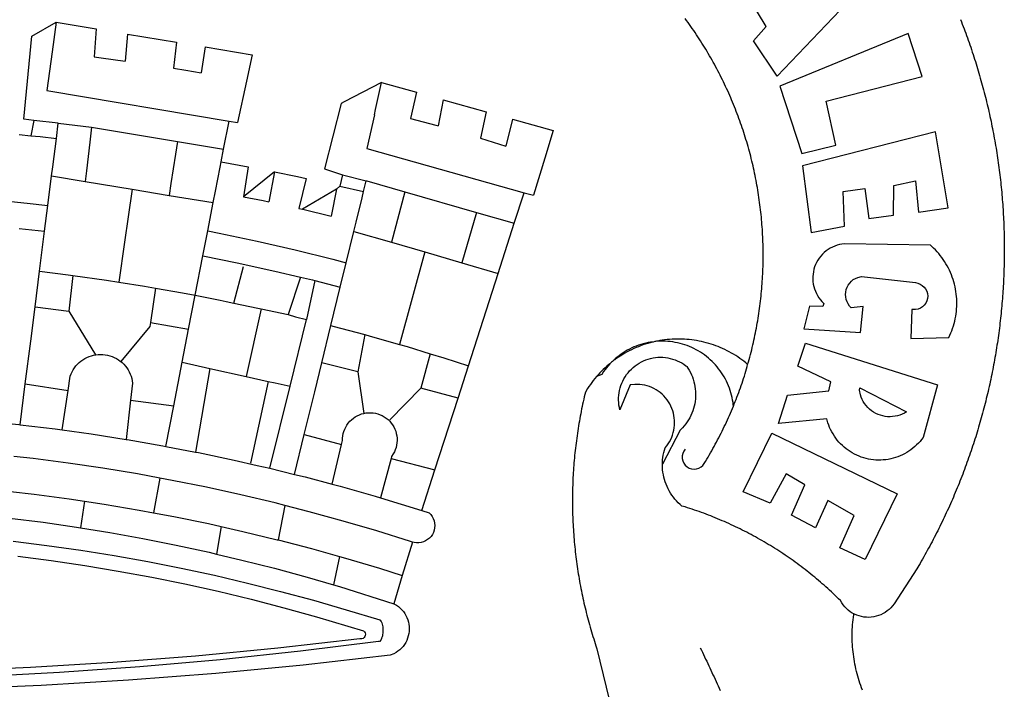
# Model space of a CAD drawing. Extents: x 183020 to 183685, y 1670550 to 1671364.
# Drawn here: x 183463 to 183469, y 1670613 to 1670617 of the extents above; entities that cross this region are included whole.
import ezdxf

# ---------------------------------------------------------------- set-up
doc = ezdxf.new("R2010")
doc.units = 0
doc.header["$LTSCALE"] = 10
doc.header["$MEASUREMENT"] = 0
doc.layers.add('BRAZAO', color=7, linetype='CONTINUOUS')
doc.layers.add('PRINT_A4_A3', color=7, linetype='CONTINUOUS')

# ---------------------------------------------------------------- blocks, each defined once
blk = doc.blocks.new('Logo_Prefeitura')
at = {"layer": 'BRAZAO'}
for points in [[(733.74, 611.29), (734.31, 609.84), (734.87, 608.4), (735.43, 606.95), (735.98, 605.5), (736.52, 604.05), (737.06, 602.6), (737.59, 601.14), (738.12, 599.69), (738.64, 598.23), (739.16, 596.76), (739.67, 595.3), (740.17, 593.83), (740.67, 592.37), (741.16, 590.9), (741.65, 589.43), (742.13, 587.95), (742.6, 586.48), (743.07, 585), (743.54, 583.52), (743.99, 582.04), (744.44, 580.56), (744.89, 579.07), (745.33, 577.59), (745.76, 576.1), (746.19, 574.61), (746.61, 573.12), (747.03, 571.63), (747.44, 570.13), (747.84, 568.63), (748.24, 567.14), (748.63, 565.64), (749.02, 564.14), (749.4, 562.63), (749.78, 561.13), (750.14, 559.62), (750.51, 558.12), (750.86, 556.61), (751.21, 555.1), (751.56, 553.59), (751.9, 552.08), (752.23, 550.56), (752.56, 549.05), (752.88, 547.53), (753.19, 546.02), (753.5, 544.5), (753.8, 542.98), (754.1, 541.46), (754.39, 539.93), (754.68, 538.41), (754.96, 536.88), (755.23, 535.36), (755.5, 533.83), (755.76, 532.3), (756.01, 530.78), (756.26, 529.25), (756.5, 527.71), (756.74, 526.18), (756.97, 524.65), (757.19, 523.12), (757.41, 521.58), (757.62, 520.05), (757.83, 518.51), (758.03, 516.98), (758.22, 515.44), (758.41, 513.9), (758.59, 512.36), (758.77, 510.82), (758.94, 509.28), (759.1, 507.74), (759.26, 506.2), (759.41, 504.65), (759.56, 503.11), (759.7, 501.57), (759.83, 500.02), (759.96, 498.48), (760.08, 496.93), (760.19, 495.39)], [(600.44, 395.36), (601.03, 396.96), (601.44, 398.46), (601.85, 399.95), (602.24, 401.45), (602.62, 402.95), (603, 404.46), (603.36, 405.96), (603.72, 407.47), (604.06, 408.98), (604.4, 410.5), (604.72, 412.01), (605.04, 413.53), (605.35, 415.05), (605.65, 416.57), (605.94, 418.09), (606.22, 419.62), (606.49, 421.14), (606.75, 422.67), (607, 424.2), (607.24, 425.73), (607.47, 427.26), (607.69, 428.8), (607.91, 430.33), (608.11, 431.87), (608.3, 433.41), (608.49, 434.94), (608.66, 436.48), (608.83, 438.03), (608.98, 439.57), (609.13, 441.11), (609.26, 442.65), (609.39, 444.2), (609.51, 445.74), (609.62, 447.29), (609.71, 448.84), (609.8, 450.38), (609.88, 451.93), (609.95, 453.48), (610.01, 455.03), (610.06, 456.58), (610.1, 458.13), (610.13, 459.68), (610.15, 461.23), (610.16, 462.78), (610.16, 464.33), (610.15, 465.88), (610.13, 467.43), (610.1, 468.98), (610.07, 470.52), (610.02, 472.07), (609.96, 473.62), (609.9, 475.17), (609.82, 476.72), (609.74, 478.27), (609.64, 479.81), (609.53, 481.36), (609.42, 482.91), (609.3, 484.45), (609.16, 485.99), (609.02, 487.54), (608.87, 489.08), (608.7, 490.62), (608.53, 492.16), (608.35, 493.7), (608.16, 495.24), (607.96, 496.78), (607.75, 498.31), (607.53, 499.85), (607.3, 501.38), (607.06, 502.91), (606.81, 504.44), (606.55, 505.97), (606.28, 507.49), (606.01, 509.02), (605.72, 510.54), (605.42, 512.06), (605.12, 513.58), (604.8, 515.1), (604.48, 516.62), (604.14, 518.13), (603.8, 519.64), (603.45, 521.15), (603.08, 522.66), (602.71, 524.16), (602.33, 525.66), (601.94, 527.16), (601.54, 528.66), (601.13, 530.16), (600.72, 531.65), (600.29, 533.14), (599.85, 534.62), (599.4, 536.11), (598.95, 537.59), (598.48, 539.07), (598.01, 540.54), (597.53, 542.02), (597.04, 543.49), (596.53, 544.95), (596.02, 546.42), (595.5, 547.88), (594.98, 549.33), (594.44, 550.79), (593.89, 552.24), (593.34, 553.68), (592.77, 555.13), (592.2, 556.57), (591.62, 558), (591.02, 559.44), (590.42, 560.86), (589.81, 562.29), (589.2, 563.71), (588.57, 565.13), (587.93, 566.54), (587.29, 567.95), (586.63, 569.36), (585.97, 570.76), (585.3, 572.16), (584.62, 573.55), (583.93, 574.94), (583.24, 576.32), (582.53, 577.7), (581.82, 579.08), (581.1, 580.45), (580.36, 581.81), (579.62, 583.18), (578.88, 584.53), (578.12, 585.89), (577.36, 587.23), (576.58, 588.58), (575.8, 589.91), (575.01, 591.25), (574.21, 592.58), (573.41, 593.9), (572.59, 595.22), (571.77, 596.53), (570.94, 597.84), (570.1, 599.14), (569.25, 600.44), (568.39, 601.73), (567.53, 603.02), (566.66, 604.3), (565.78, 605.58), (564.89, 606.85), (564, 608.11), (563.09, 609.37), (562.18, 610.63), (561.26, 611.88)], [(581.69, 636.53), (680.75, 674.94), (680.75, 674.94), (693.49, 653.95), (619.03, 575.76), (604.18, 597.95), (611.99, 606.81), (600.59, 626), (600.59, 626), (590.08, 622.1), (581.69, 636.53)], [(153.29, 548.11), (147.04, 548.87), (152.13, 600.8), (167.35, 609.57)], [(167.35, 609.57), (164.71, 590.97)], [(167.35, 609.57), (192.36, 605.42)], [(192.36, 605.42), (190.99, 587.86)], [(212.02, 602.16), (210.4, 585.25)], [(212.02, 602.16), (242.75, 597.05)], [(701.03, 602.54), (620.68, 569.61), (634.32, 527.32), (655.78, 532.58), (649.64, 560.18), (709.82, 575.5), (701.03, 602.54)], [(242.75, 597.05), (240.85, 580.68)], [(260.58, 594.08), (258.2, 577.79)], [(260.58, 594.08), (290.05, 589.19)], [(164.71, 590.97), (161.36, 566.72)], [(190.99, 587.86), (195.52, 587.31), (210.4, 585.25)], [(290.05, 589.19), (286.49, 572.64)], [(240.85, 580.68), (248.47, 579.49), (258.2, 577.79)], [(286.49, 572.64), (280.92, 546.69)], [(371.11, 571.8), (347.65, 559.63)], [(366.62, 551.61), (367.29, 554.87), (371.11, 571.8)], [(371.11, 571.8), (392.93, 565.7)], [(161.36, 566.72), (275.55, 547.58)], [(392.93, 565.7), (389.33, 549.23)], [(345.8, 558.67), (335.32, 517.68)], [(347.65, 559.63), (345.8, 558.67)], [(409.8, 561), (406.6, 544.6)], [(409.8, 561), (436.7, 553.52)], [(366.62, 551.61), (361.9, 530.5)], [(389.33, 549.23), (405.21, 545), (406.6, 544.6)], [(436.7, 553.52), (433.19, 536.97)], [(453.1, 548.95), (449.02, 532.03)], [(453.1, 548.95), (478.71, 541.83)], [(153.29, 548.11), (151.38, 538.51)], [(168.6, 546.25), (153.29, 548.11)], [(167.41, 536.84), (168.6, 546.25)], [(168.6, 546.25), (189.36, 543.85)], [(189.36, 543.85), (188.3, 534.45)], [(189.36, 543.85), (243.31, 534.84)], [(272.13, 530.02), (275.55, 547.58)], [(275.55, 547.58), (280.92, 546.69)], [(144, 539.2), (151.38, 538.51)], [(151.38, 538.51), (157.31, 537.96), (167.41, 536.84)], [(165.15, 519.02), (167.41, 536.84)], [(433.19, 536.97), (449.02, 532.03)], [(478.71, 541.83), (473.37, 524.43)], [(725.97, 493.27), (718.21, 541.01), (718.21, 541.01), (634.76, 519.67), (640.3, 477.97), (661.01, 481.88), (660.27, 503.48), (673.78, 505.44), (673.78, 505.44), (676.32, 486.69), (691.78, 488.8), (691.94, 507.4), (705.59, 510.25), (705.59, 510.25), (707.54, 490.6), (725.97, 493.27)], [(188.3, 534.45), (186.26, 516.44)], [(243.31, 534.84), (242.05, 526.93)], [(243.31, 534.84), (272.13, 530.02)], [(361.9, 530.5), (460.44, 502.83)], [(242.05, 526.93), (239.15, 508.64)], [(270.6, 522.14), (272.13, 530.02)], [(473.37, 524.43), (466.24, 501.2)], [(164.43, 513.29), (165.15, 519.02)], [(267.02, 503.73), (269.94, 518.75)], [(269.94, 518.75), (270.6, 522.14)], [(270.6, 522.14), (287.57, 519.04)], [(287.57, 519.04), (284.57, 500.33)], [(162.08, 494.77), (164.43, 513.29)], [(164.43, 513.29), (185.51, 509.81)], [(186.26, 516.44), (185.51, 509.81)], [(304.12, 515.8), (284.57, 500.33)], [(304.12, 515.8), (300.48, 497.09)], [(304.12, 515.8), (318.35, 512.95), (323.85, 511.7)], [(335.32, 517.68), (346.73, 513.93)], [(346.73, 513.93), (344.89, 506.92)], [(346.73, 513.93), (361.51, 510.31)], [(185.51, 509.81), (214.92, 504.96)], [(239.15, 508.64), (237.96, 501.16)], [(323.85, 511.7), (319.34, 492.99)], [(344.89, 506.92), (342.88, 504.99)], [(344.89, 506.92), (342.88, 504.99)], [(344.89, 506.92), (359.85, 503.51)], [(359.85, 503.51), (361.51, 510.31)], [(361.51, 510.31), (361.97, 510.17), (385.59, 503.31)], [(58.08, 503.53), (76.34, 502.6), (100.64, 500.94), (124.9, 498.85), (149.13, 496.34), (162.08, 494.77)], [(214.92, 504.96), (212.42, 487.71)], [(214.92, 504.96), (237.96, 501.16)], [(237.96, 501.16), (265.63, 496.6)], [(265.63, 496.6), (267.02, 503.73)], [(284.57, 500.33), (297.03, 497.84), (300.48, 497.09)], [(342.88, 504.99), (321.53, 492.52)], [(342.88, 504.99), (339.53, 488.18)], [(358.88, 499.52), (359.85, 503.51)], [(385.59, 503.31), (377.33, 471.77)], [(385.59, 503.31), (430.53, 490.46)], [(454.27, 483.67), (460.44, 502.83)], [(460.44, 502.83), (466.24, 501.2)], [(160.05, 478.71), (162.08, 494.77)], [(262.18, 478.87), (265.63, 496.6)], [(355.18, 484.4), (358.88, 499.52)], [(760.19, 495.39), (760.3, 493.84), (760.4, 492.3), (760.5, 490.75), (760.59, 489.2), (760.67, 487.65), (760.75, 486.11), (760.82, 484.56), (760.89, 483.01), (760.95, 481.46), (761, 479.91), (761.05, 478.36), (761.09, 476.81), (761.13, 475.26), (761.15, 473.71), (761.18, 472.16), (761.19, 470.62), (761.2, 469.07), (761.21, 467.52), (761.21, 465.97), (761.2, 464.42), (761.19, 462.87), (761.17, 461.32), (761.14, 459.77), (761.11, 458.22), (761.07, 456.67), (761.02, 455.12), (760.97, 453.57), (760.92, 452.02), (760.85, 450.47), (760.79, 448.92), (760.71, 447.38), (760.63, 445.83), (760.54, 444.28), (760.45, 442.73), (760.35, 441.19), (760.24, 439.64), (760.13, 438.1), (760.01, 436.55), (759.89, 435.01), (759.76, 433.46), (759.62, 431.92), (759.48, 430.37), (759.33, 428.83), (759.18, 427.29), (759.02, 425.75), (758.85, 424.21), (758.68, 422.67), (758.5, 421.13), (758.31, 419.59), (758.12, 418.05), (757.92, 416.51), (757.72, 414.98), (757.51, 413.44), (757.3, 411.91), (757.07, 410.37), (756.85, 408.84), (756.61, 407.31), (756.37, 405.78), (756.13, 404.25), (755.88, 402.72), (755.62, 401.19), (755.35, 399.66), (755.08, 398.14), (754.81, 396.61), (754.53, 395.09), (754.24, 393.56), (753.94, 392.04), (753.64, 390.52), (753.34, 389), (753.02, 387.48), (752.71, 385.97), (752.38, 384.45), (752.05, 382.94), (751.72, 381.42), (751.37, 379.91), (751.03, 378.4), (750.67, 376.89), (750.31, 375.39), (749.95, 373.88), (749.58, 372.38), (749.2, 370.87), (748.81, 369.37), (748.42, 367.87), (748.03, 366.37), (747.63, 364.88), (747.22, 363.38), (746.81, 361.89), (746.39, 360.39), (745.96, 358.9), (745.53, 357.41), (745.09, 355.93), (744.65, 354.44), (744.2, 352.96), (743.75, 351.48), (743.29, 350), (742.82, 348.52), (742.35, 347.04), (741.87, 345.57), (741.39, 344.1), (740.9, 342.63), (740.4, 341.16), (739.9, 339.69), (739.39, 338.23), (738.88, 336.77), (738.36, 335.3), (737.84, 333.85), (737.31, 332.39), (736.77, 330.93), (736.23, 329.48), (735.68, 328.03), (735.13, 326.59), (734.57, 325.14), (734.01, 323.7), (733.44, 322.26), (732.86, 320.82), (732.28, 319.38), (731.69, 317.95), (731.1, 316.51), (730.5, 315.08), (729.9, 313.66), (729.29, 312.23), (728.67, 310.81), (728.05, 309.39), (727.42, 307.97), (726.79, 306.56), (726.15, 305.14), (725.51, 303.73), (724.86, 302.33), (724.21, 300.92), (723.55, 299.52), (722.88, 298.12), (722.21, 296.72), (721.53, 295.33), (720.85, 293.94), (720.16, 292.55), (719.47, 291.16), (718.77, 289.78), (718.07, 288.4), (717.36, 287.02), (716.64, 285.65), (715.92, 284.27), (715.19, 282.9), (714.46, 281.54), (713.73, 280.18), (712.98, 278.81), (712.24, 277.46), (711.48, 276.1), (710.72, 274.75), (709.96, 273.4), (709.19, 272.06), (708.42, 270.71), (707.64, 269.37), (706.43, 267.33), (692.15, 245.42), (691.22, 244.18), (690.19, 243.02), (689.07, 241.95), (687.87, 240.96), (686.6, 240.08), (685.27, 239.29), (683.87, 238.61), (682.43, 238.05), (680.95, 237.6), (679.44, 237.27), (677.9, 237.05), (676.35, 236.96), (674.8, 236.99), (673.26, 237.14), (671.74, 237.42), (670.24, 237.81), (668.77, 238.32), (667.35, 238.94), (666.94, 239.16)], [(212.42, 487.71), (210.11, 471.83)], [(319.34, 492.99), (321.53, 492.52)], [(321.53, 492.52), (321.87, 492.44), (339.53, 488.18)], [(430.53, 490.46), (421.46, 458.93)], [(430.53, 490.46), (454.27, 483.67)], [(353.77, 478.62), (355.18, 484.4)], [(444.19, 452.32), (454.27, 483.67)], [(144.13, 480.48), (160.05, 478.71)], [(156.88, 453.63), (160.05, 478.71)], [(259.14, 463.25), (262.18, 478.87)], [(262.18, 478.87), (269.41, 477.47), (293.24, 472.44), (316.98, 467), (340.63, 461.14), (348.95, 458.91)], [(348.95, 458.91), (353.77, 478.62)], [(353.77, 478.62), (377.33, 471.77)], [(210.11, 471.83), (206.48, 446.87)], [(377.33, 471.77), (398.15, 465.71)], [(702.62, 411.52), (726.41, 412.16), (727.09, 413.57), (727.71, 414.99), (728.29, 416.43), (728.82, 417.9), (729.3, 419.37), (729.74, 420.87), (730.13, 422.37), (730.47, 423.89), (730.76, 425.42), (731, 426.96), (731.19, 428.5), (731.33, 430.05), (731.42, 431.6), (731.46, 433.16), (731.45, 434.71), (731.39, 436.27), (731.28, 437.82), (731.12, 439.37), (730.91, 440.91), (730.65, 442.44), (730.35, 443.97), (729.99, 445.48), (729.58, 446.98), (729.13, 448.47), (728.63, 449.94), (728.08, 451.4), (727.48, 452.84), (726.84, 454.25), (726.15, 455.65), (725.42, 457.02), (724.64, 458.37), (723.82, 459.69), (722.96, 460.99), (722.06, 462.25), (721.12, 463.49), (720.14, 464.7), (719.12, 465.87), (718.06, 467.01), (716.96, 468.12), (715.03, 469.91), (661.01, 470.78), (661.01, 470.78), (659.46, 470.6), (657.94, 470.3), (656.43, 469.9), (654.96, 469.39), (653.54, 468.78), (652.16, 468.06), (650.83, 467.24), (649.57, 466.34), (648.37, 465.34), (647.25, 464.26), (646.22, 463.1), (645.27, 461.87), (644.41, 460.58), (643.64, 459.22), (642.98, 457.81), (642.41, 456.36), (641.96, 454.88), (641.61, 453.36), (641.38, 451.82), (641.25, 450.27), (641.24, 448.72), (641.34, 447.17), (641.55, 445.62), (641.87, 444.1), (642.3, 442.61), (642.84, 441.15), (643.48, 439.73), (644.22, 438.37), (645.06, 437.06), (645.99, 435.81), (647.01, 434.64), (648.24, 433.42), (647.49, 431.47), (639.08, 431.77), (639.08, 431.77), (635.63, 417.52), (671.19, 415.29), (672.85, 431.49), (672.85, 431.49), (665.34, 430.73), (664.29, 431.88), (663.41, 433.15), (662.7, 434.54), (662.19, 436.01), (661.88, 437.53), (661.78, 439.08), (661.9, 440.63), (662.22, 442.15), (662.74, 443.62), (663.46, 444.99), (664.36, 446.26), (665.42, 447.4), (666.63, 448.38), (667.96, 449.19), (669.38, 449.81), (671.81, 450.39), (671.81, 450.39), (705.57, 446.5), (707.09, 446.21), (708.54, 445.64), (709.86, 444.82), (711.01, 443.77), (711.94, 442.54), (712.64, 441.15), (713.07, 439.65), (713.22, 438.11), (713.09, 436.56), (712.67, 435.06), (711.99, 433.67), (711.07, 432.42), (709.93, 431.36), (708.62, 430.52), (707.19, 429.94), (705.66, 429.63), (703.31, 429.7), (703.31, 429.7), (702.62, 411.52)], [(254.34, 438.6), (259.14, 463.25)], [(259.14, 463.25), (280.68, 458.93), (304.29, 453.76), (320.3, 449.96)], [(398.15, 465.71), (382.38, 407.8)], [(398.15, 465.71), (421.46, 458.93)], [(278.56, 433.76), (284.56, 456.69)], [(345.22, 443.63), (348.95, 458.91)], [(421.46, 458.93), (444.19, 452.32)], [(154.07, 431.46), (156.88, 453.63)], [(156.88, 453.63), (174.89, 451.43), (177.68, 451.04)], [(177.68, 451.04), (175.13, 428.68)], [(177.68, 451.04), (198.79, 448.08), (206.48, 446.87)], [(425.55, 394.39), (444.19, 452.32)], [(206.48, 446.87), (222.63, 444.32), (229.41, 443.13)], [(320.3, 449.96), (312.58, 426.6)], [(320.3, 449.96), (327.81, 448.17), (329.41, 447.76)], [(329.41, 447.76), (324.11, 423.42)], [(329.41, 447.76), (345.22, 443.63)], [(229.41, 443.13), (226.38, 421.59)], [(229.41, 443.13), (246.39, 440.14), (254.34, 438.6)], [(250.2, 417.33), (254.34, 438.6)], [(254.34, 438.6), (270.08, 435.55), (273.84, 434.76)], [(339.35, 419.63), (345.22, 443.63)], [(273.84, 434.76), (278.56, 433.76)], [(278.56, 433.76), (293.69, 430.55), (295.71, 430.08)], [(151.34, 409.92), (154.07, 431.46)], [(154.07, 431.46), (175.13, 428.68)], [(175.13, 428.68), (191.99, 401.34)], [(295.71, 430.08), (286.27, 387.66)], [(295.71, 430.08), (312.58, 426.6)], [(312.58, 426.6), (317.2, 425.14), (324.11, 423.42)], [(226.38, 421.59), (226.02, 419.07)], [(226.38, 421.59), (226.02, 419.07)], [(226.38, 421.59), (250.2, 417.33)], [(313.78, 381.64), (324.11, 423.42)], [(333.68, 396.39), (339.35, 419.63)], [(339.35, 419.63), (340.62, 419.31), (360.69, 413.94)], [(226.02, 419.07), (207.75, 397.1)], [(246.18, 396.66), (250.2, 417.33)], [(360.69, 413.94), (356.19, 390.65)], [(360.69, 413.94), (363.93, 413.08), (382.38, 407.8)], [(147.95, 383.11), (151.34, 409.92)], [(382.38, 407.8), (387.13, 406.44), (401.57, 402.03)], [(540.8, 409.32), (539.62, 409.27), (538.09, 408.99), (536.58, 408.66), (535.08, 408.28), (533.59, 407.85), (532.12, 407.36), (530.67, 406.82), (529.23, 406.24), (527.82, 405.6), (526.43, 404.91), (525.06, 404.18), (523.72, 403.4), (522.41, 402.58), (521.13, 401.71), (519.88, 400.79), (518.66, 399.84), (517.47, 398.84), (516.96, 398.27)], [(540.8, 409.32), (539.3, 408.84), (537.81, 408.42), (536.33, 407.96), (534.86, 407.47), (533.4, 406.95), (531.96, 406.39), (530.52, 405.8), (529.1, 405.18), (527.7, 404.52), (526.31, 403.84), (524.94, 403.12), (523.58, 402.37), (522.24, 401.59), (520.92, 400.78), (519.62, 399.93), (518.34, 399.06), (516.96, 398.27)], [(544.2, 409.97), (543.83, 409.9), (543.42, 409.82), (542.69, 409.66), (542.31, 409.62), (541.19, 409.33), (540.8, 409.32)], [(600.44, 395.36), (599.24, 396.34), (598.02, 397.3), (596.78, 398.22), (595.52, 399.12), (594.23, 399.99), (592.93, 400.83), (591.61, 401.64), (590.27, 402.42), (588.91, 403.17), (587.54, 403.88), (586.15, 404.57), (584.74, 405.22), (583.32, 405.84), (581.89, 406.43), (580.44, 406.99), (578.98, 407.51), (577.51, 407.99), (576.03, 408.45), (574.54, 408.87), (573.04, 409.25), (571.53, 409.61), (570.01, 409.92), (568.49, 410.2), (566.96, 410.45), (565.42, 410.66), (563.88, 410.84), (562.34, 410.98), (560.79, 411.08), (559.24, 411.15), (557.69, 411.19), (557.69, 411.19), (556.14, 411.19), (554.59, 411.15), (553.05, 411.08), (551.5, 410.97), (549.96, 410.83), (548.42, 410.65), (546.88, 410.43), (545.35, 410.19), (544.2, 409.97)], [(591.51, 369.23), (591.45, 369.92), (591.26, 371.46), (591.01, 372.99), (590.71, 374.51), (590.36, 376.01), (589.95, 377.51), (589.5, 378.99), (588.99, 380.46), (588.43, 381.9), (587.82, 383.33), (587.17, 384.73), (586.46, 386.11), (585.71, 387.47), (584.91, 388.8), (584.07, 390.1), (583.18, 391.37), (582.25, 392.61), (581.28, 393.81), (580.26, 394.98), (579.21, 396.12), (578.12, 397.22), (576.98, 398.28), (575.82, 399.3), (574.62, 400.28), (573.38, 401.21), (572.12, 402.11), (570.82, 402.96), (569.5, 403.76), (568.14, 404.52), (566.77, 405.23), (565.37, 405.89), (563.94, 406.51), (562.5, 407.07), (561.04, 407.59), (559.56, 408.05), (558.07, 408.46), (556.56, 408.82), (555.04, 409.13), (553.51, 409.38), (551.97, 409.58), (550.43, 409.73), (548.88, 409.83), (547.33, 409.87), (547.33, 409.87), (545.78, 409.86), (544.2, 409.97)], [(636.76, 408.7), (719.35, 382.61), (710.33, 349.6), (709.4, 348.36), (708.42, 347.15), (707.38, 346), (706.28, 344.89), (705.14, 343.84), (703.95, 342.83), (702.72, 341.89), (701.44, 341), (700.12, 340.17), (698.77, 339.4), (697.38, 338.7), (695.96, 338.06), (694.52, 337.49), (693.05, 336.98), (691.55, 336.55), (690.04, 336.18), (688.52, 335.88), (686.98, 335.66), (685.43, 335.5), (683.88, 335.42), (682.32, 335.4), (680.77, 335.46), (679.22, 335.59), (677.67, 335.79), (676.14, 336.07), (674.62, 336.41), (673.12, 336.82), (671.64, 337.3), (670.19, 337.85), (668.76, 338.47), (667.36, 339.15), (666, 339.89), (664.67, 340.7), (663.38, 341.57), (662.12, 342.49), (660.92, 343.48), (659.76, 344.51), (658.65, 345.6), (657.59, 346.74), (656.58, 347.93), (655.63, 349.16), (654.74, 350.43), (653.91, 351.75), (653.14, 353.1), (652.43, 354.48), (651.79, 355.9), (651.21, 357.34), (650.7, 358.81), (650.01, 361.27), (650.01, 361.27), (619.7, 358.41), (625.41, 376.11), (651.37, 378.83), (652.57, 384.38), (631.87, 394.27), (636.76, 408.7)], [(174.7, 379.06), (176.06, 387.97), (176.58, 389.35), (177.21, 390.68), (177.93, 391.96), (178.74, 393.19), (179.64, 394.35), (180.63, 395.45), (181.69, 396.47), (182.82, 397.41), (184.02, 398.27), (185.27, 399.03), (186.58, 399.7), (187.94, 400.27), (189.33, 400.75), (190.76, 401.12), (191.99, 401.34)], [(191.99, 401.34), (192.21, 401.38), (193.67, 401.54), (195.14, 401.59), (195.14, 401.59), (196.61, 401.53), (198.07, 401.37), (199.52, 401.1), (200.94, 400.72), (202.33, 400.25), (203.69, 399.67), (204.99, 398.99), (206.25, 398.22), (207.44, 397.36), (207.75, 397.1)], [(401.57, 402.03), (395.73, 380.49)], [(401.57, 402.03), (410.21, 399.4), (425.55, 394.39)], [(207.75, 397.1), (208.57, 396.41), (209.63, 395.39), (210.61, 394.29), (211.5, 393.12), (212.31, 391.89), (213.03, 390.61), (213.65, 389.27), (214.17, 387.9), (214.59, 386.49), (215.1, 383.65), (213.9, 373.02)], [(240.89, 369.48), (246.18, 396.66)], [(246.18, 396.66), (263.49, 392.82)], [(329.23, 378.2), (333.68, 396.39)], [(356.19, 390.65), (333.68, 396.39)], [(514.04, 395.73), (513.42, 395.29), (512.25, 394.28), (511.1, 393.24), (509.97, 392.18), (508.87, 391.09), (507.79, 389.97), (506.74, 388.83), (505.68, 387.77)], [(514.04, 395.73), (513.09, 394.46), (512.1, 393.27), (511.14, 392.05), (510.23, 390.8), (509.02, 388.98), (505.68, 387.77)], [(516.96, 398.27), (516.42, 397.67), (515.85, 397.22), (515.2, 396.73), (514.7, 396.2), (514.04, 395.73)], [(547.05, 332.82), (547.08, 333.95), (547.18, 335.5), (547.36, 337.04), (547.61, 338.57), (547.93, 340.09), (548.32, 341.59), (548.79, 343.11), (549.77, 344.31), (550.67, 345.57), (551.49, 346.89), (552.22, 348.26), (552.86, 349.67), (553.4, 351.12), (553.86, 352.6), (554.21, 354.11), (554.47, 355.64), (554.63, 357.18), (554.69, 358.73), (554.65, 360.28), (554.5, 361.82), (554.26, 363.35), (553.93, 364.86), (553.49, 366.35), (552.96, 367.8), (552.33, 369.22), (551.62, 370.6), (550.82, 371.92), (549.93, 373.2), (548.97, 374.41), (547.93, 375.56), (546.81, 376.63), (545.63, 377.64), (544.39, 378.56), (543.09, 379.4), (541.74, 380.16), (540.34, 380.83), (538.9, 381.41), (537.43, 381.89), (535.93, 382.27), (534.4, 382.56), (532.87, 382.75), (531.32, 382.84), (531.32, 382.84), (529.77, 382.83), (526.89, 382.55), (520.42, 366.79), (520.07, 368.3), (519.81, 369.83), (519.64, 371.37), (519.57, 372.92), (519.58, 374.47), (519.68, 376.01), (519.88, 377.55), (520.16, 379.07), (520.53, 380.58), (521, 382.06), (521.54, 383.51), (522.17, 384.92), (522.89, 386.3), (523.68, 387.63), (524.55, 388.91), (525.5, 390.14), (526.51, 391.31), (527.6, 392.42), (528.74, 393.46), (529.95, 394.43), (531.21, 395.33), (532.52, 396.16), (533.88, 396.91), (535.28, 397.57), (536.71, 398.16), (538.18, 398.65), (539.67, 399.06), (541.19, 399.38), (542.72, 399.61), (544.27, 399.76), (545.81, 399.8), (545.81, 399.8), (547.36, 399.76), (548.91, 399.63), (550.44, 399.41), (551.96, 399.09), (553.46, 398.69), (554.93, 398.2), (556.36, 397.63), (557.77, 396.97), (559.13, 396.23), (560.45, 395.41), (561.71, 394.52), (562.12, 394.19), (562.4, 393.97)], [(591.51, 369.23), (592.06, 370.56), (592.63, 372), (593.2, 373.44), (593.76, 374.89), (594.31, 376.34), (594.85, 377.79), (595.38, 379.25), (595.9, 380.71), (596.41, 382.17), (596.92, 383.64), (597.41, 385.11), (597.89, 386.58), (598.37, 388.05), (598.84, 389.53), (599.29, 391.01), (599.74, 392.49), (600.18, 393.98), (600.44, 395.36)], [(263.49, 392.82), (254.5, 340.46)], [(263.49, 392.82), (286.27, 387.66)], [(356.19, 390.65), (359.93, 364.52)], [(419.07, 374.26), (425.55, 394.39)], [(562.4, 393.97), (563.05, 392.99), (563.85, 391.65), (564.57, 390.28), (565.23, 388.88), (565.81, 387.45), (566.32, 385.98), (566.76, 384.5), (567.12, 382.99), (567.41, 381.47), (567.62, 379.93), (567.75, 378.39), (567.8, 376.84), (567.78, 375.29), (567.68, 373.74), (567.5, 372.2), (567.25, 370.67), (566.91, 369.16), (566.51, 367.67), (566.02, 366.19), (565.47, 364.75), (564.84, 363.33), (564.14, 361.95), (563.37, 360.6), (562.54, 359.29), (561.64, 358.03), (560.68, 356.81), (559.66, 355.65), (558.26, 354.22), (547.05, 332.82)], [(144.71, 357.52), (147.95, 383.11)], [(147.95, 383.11), (174.7, 379.06)], [(286.27, 387.66), (300.08, 384.66)], [(300.08, 384.66), (288.96, 333.41)], [(300.08, 384.66), (304.38, 383.73)], [(304.38, 383.73), (313.78, 381.64)], [(505.68, 387.77), (504.72, 386.48), (503.75, 385.27), (502.81, 384.04), (501.9, 382.79), (501.02, 381.51), (500.16, 380.22), (498.8, 378.02), (498.44, 376.52), (498.09, 375.01), (497.74, 373.5), (497.41, 371.99), (497.08, 370.47), (496.76, 368.96), (496.44, 367.44), (496.14, 365.92), (495.84, 364.4), (495.55, 362.87), (495.27, 361.35), (495, 359.82), (494.74, 358.3), (494.48, 356.77), (494.24, 355.24), (494, 353.71), (493.77, 352.17), (493.54, 350.64), (493.33, 349.1), (493.12, 347.57), (492.92, 346.03), (492.74, 344.49), (492.55, 342.95), (492.38, 341.41), (492.22, 339.87), (492.06, 338.33), (491.91, 336.79), (491.77, 335.25), (491.64, 333.7), (491.52, 332.16), (491.4, 330.61), (491.3, 329.06), (491.2, 327.52), (491.11, 325.97), (491.03, 324.42), (490.95, 322.88), (490.89, 321.33), (490.83, 319.78), (490.79, 318.23), (490.75, 316.68), (490.71, 315.13), (490.69, 313.58), (490.68, 312.03), (490.67, 310.48), (490.67, 308.93), (490.68, 307.38), (490.7, 305.83), (490.73, 304.28), (490.76, 302.73), (490.81, 301.18), (490.86, 299.63), (490.92, 298.09), (490.99, 296.54), (491.06, 294.99), (491.15, 293.44), (491.24, 291.9), (491.34, 290.35), (491.45, 288.8), (491.57, 287.26), (491.7, 285.71), (491.84, 284.17), (491.98, 282.63), (492.13, 281.08), (492.29, 279.54), (492.46, 278), (492.64, 276.46), (492.82, 274.92), (493.01, 273.39), (493.22, 271.85), (493.43, 270.31), (493.64, 268.78), (493.87, 267.25), (494.1, 265.71), (494.35, 264.18), (494.6, 262.65), (494.86, 261.13), (495.12, 259.6), (495.4, 258.07), (495.68, 256.55), (495.98, 255.03), (496.28, 253.51), (496.58, 251.99), (496.9, 250.47), (497.23, 248.96), (497.56, 247.44), (497.9, 245.93), (498.25, 244.42), (498.61, 242.91), (498.97, 241.41), (499.35, 239.9), (499.73, 238.4), (500.12, 236.9), (500.51, 235.4), (500.92, 233.91), (501.33, 232.41), (501.76, 230.92), (502.19, 229.43), (502.62, 227.95), (503.07, 226.46), (503.52, 224.98), (503.99, 223.5), (504.46, 222.02), (504.93, 220.55), (505.42, 219.08), (506.05, 217.22), (525.66, 136.68)], [(170.94, 354.29), (174.7, 379.06)], [(301.08, 330.3), (313.78, 381.64)], [(322.69, 351.42), (329.23, 378.2)], [(376.23, 360.62), (395.73, 380.49)], [(419.07, 374.26), (395.73, 380.49)], [(670.61, 380.64), (699.99, 365.65), (698.65, 364.86), (697.25, 364.17), (695.8, 363.61), (694.31, 363.16), (692.79, 362.83), (691.25, 362.63), (689.7, 362.55), (688.14, 362.59), (686.6, 362.77), (685.07, 363.06), (683.57, 363.48), (682.11, 364.02), (680.7, 364.67), (679.35, 365.44), (678.06, 366.31), (676.85, 367.29), (675.72, 368.35), (674.68, 369.51), (673.73, 370.75), (672.89, 372.05), (672.16, 373.43), (671.54, 374.85), (671.04, 376.32), (670.43, 379.13), (670.61, 380.64)], [(213.9, 373.02), (211.11, 348.35)], [(213.9, 373.02), (240.89, 369.48)], [(404.58, 329.23), (419.07, 374.26)], [(235.93, 344.02), (240.89, 369.48)], [(346.09, 345.26), (346.64, 347.6), (346.67, 349.08), (346.83, 350.54), (347.11, 351.98), (347.51, 353.4), (348.03, 354.77), (348.68, 356.1), (349.43, 357.36), (350.28, 358.56), (351.24, 359.68), (352.29, 360.71), (353.43, 361.64), (354.64, 362.48), (355.92, 363.21), (357.25, 363.83), (358.64, 364.33), (359.93, 364.52)], [(359.93, 364.52), (361.51, 364.96), (362.97, 365.09), (364.45, 365.09), (364.45, 365.09), (365.91, 364.97), (367.36, 364.72), (368.79, 364.35), (370.17, 363.85), (371.51, 363.24), (372.79, 362.52), (374.01, 361.68), (375.15, 360.75), (376.2, 359.72), (377.16, 358.61), (378.02, 357.42), (378.78, 356.16), (379.43, 354.83), (379.95, 353.46), (380.36, 352.05), (380.65, 350.6), (380.81, 349.14), (380.85, 347.67), (380.75, 346.2), (380.54, 344.74), (380.2, 343.31), (379.73, 341.92), (379.15, 340.56), (378.45, 339.27), (377.42, 337.73), (377.06, 336.39)], [(561.26, 342.22), (560.38, 340.95), (559.78, 339.52), (559.48, 338), (559.5, 336.46), (559.84, 334.95), (560.47, 333.54), (561.38, 332.28), (562.53, 331.25), (563.86, 330.46), (565.33, 329.97), (566.87, 329.78), (568.41, 329.92), (569.89, 330.36), (571.25, 331.1), (572.43, 332.1), (574.02, 334.58), (574.82, 335.91), (575.61, 337.24), (576.39, 338.58), (577.17, 339.92), (577.93, 341.27), (578.69, 342.62), (579.44, 343.97), (580.19, 345.33), (580.92, 346.7), (581.64, 348.07), (582.36, 349.44), (583.07, 350.82), (583.77, 352.21), (584.46, 353.59), (585.14, 354.99), (585.81, 356.38), (586.47, 357.78), (587.13, 359.19), (587.78, 360.6), (588.41, 362.01), (589.04, 363.42), (589.66, 364.84), (590.28, 366.27), (590.88, 367.7), (591.51, 369.23)], [(131.37, 358.9), (143.94, 357.61), (144.71, 357.52)], [(144.71, 357.52), (166.57, 354.89), (170.94, 354.29)], [(170.94, 354.29), (189.15, 351.77), (211.11, 348.35)], [(597.7, 315.59), (615.64, 352.26), (615.64, 352.26), (694.11, 314.2), (673.99, 273.24), (658.08, 280.58), (667.25, 300.83), (650.74, 310.12), (650.74, 310.12), (642.93, 293.02), (627.93, 300.96), (636.19, 319.87), (624.49, 326.91), (624.49, 326.91), (614.58, 308.46), (597.7, 315.59)], [(211.11, 348.35), (211.67, 348.26), (234.13, 344.36), (235.93, 344.02)], [(316.59, 326.48), (322.69, 351.42)], [(322.69, 351.42), (346.09, 345.26)], [(235.93, 344.02), (254.5, 340.46)], [(254.5, 340.46), (256.52, 340.07), (278.82, 335.38), (293.19, 332.11)], [(340.25, 320.32), (346.09, 345.26)], [(232.18, 324.16), (218.25, 326.71), (196.5, 330.3), (174.7, 333.5), (152.85, 336.33), (140.85, 337.67)], [(377.06, 336.39), (370.36, 311.78)], [(377.06, 336.39), (404.58, 329.23)], [(293.19, 332.11), (301.08, 330.3)], [(301.08, 330.3), (316.59, 326.48)], [(396.39, 303.76), (404.58, 329.23)], [(666.94, 239.16), (665.99, 239.67), (664.68, 240.5), (663.45, 241.44), (662.29, 242.47), (661.21, 243.58), (660.23, 244.78), (659.35, 246.05), (658.51, 247.49), (657.41, 248.58), (656.3, 249.66), (655.18, 250.73), (654.06, 251.8), (652.93, 252.86), (651.79, 253.91), (650.64, 254.96), (649.49, 256), (648.33, 257.03), (647.17, 258.05), (646, 259.06), (644.82, 260.07), (643.64, 261.07), (642.45, 262.06), (641.25, 263.05), (640.04, 264.02), (638.83, 264.99), (637.62, 265.95), (636.4, 266.91), (635.17, 267.85), (633.93, 268.79), (632.69, 269.72), (631.45, 270.64), (630.19, 271.55), (628.93, 272.45), (627.67, 273.35), (626.4, 274.24), (625.12, 275.12), (623.84, 275.99), (622.55, 276.85), (621.26, 277.71), (619.96, 278.55), (618.66, 279.39), (617.35, 280.22), (616.04, 281.04), (614.72, 281.85), (613.39, 282.66), (612.06, 283.45), (610.73, 284.24), (609.38, 285.02), (608.04, 285.79), (606.69, 286.55), (605.33, 287.3), (603.97, 288.04), (602.61, 288.77), (601.24, 289.5), (599.86, 290.22), (598.48, 290.92), (597.1, 291.62), (595.71, 292.31), (594.32, 292.99), (592.92, 293.66), (591.52, 294.32), (590.12, 294.97), (588.71, 295.62), (587.29, 296.25), (585.87, 296.88), (584.45, 297.49), (583.03, 298.1), (581.6, 298.7), (580.16, 299.29), (578.72, 299.87), (577.28, 300.44), (575.84, 301), (574.39, 301.55), (572.94, 302.09), (571.48, 302.62), (570.02, 303.14), (568.56, 303.66), (567.09, 304.16), (565.63, 304.65), (564.15, 305.14), (562.68, 305.61), (561.2, 306.08), (559.28, 306.67), (558.1, 307.67), (556.97, 308.74), (555.9, 309.85), (554.87, 311.01), (553.9, 312.22), (552.99, 313.47), (552.13, 314.77), (551.34, 316.1), (550.61, 317.47), (549.95, 318.87), (549.35, 320.29), (548.81, 321.75), (548.35, 323.23), (547.96, 324.73), (547.63, 326.24), (547.38, 327.77), (547.19, 329.31), (547.08, 330.86), (547.05, 332.82)], [(232.18, 324.16), (228.24, 302.44)], [(310.46, 307.05), (304.48, 308.58), (283.05, 313.68), (261.52, 318.4), (239.92, 322.74), (232.18, 324.16)], [(316.59, 326.48), (323.18, 324.85), (340.25, 320.32)], [(138.69, 315.78), (153.48, 314.07), (175.43, 311.14), (184.92, 309.71)], [(340.25, 320.32), (345.21, 319.01), (367.14, 312.78), (370.36, 311.78)], [(184.92, 309.71), (182.44, 293.02)], [(184.92, 309.71), (197.33, 307.83), (219.17, 304.14), (228.24, 302.44)], [(370.36, 311.78), (396.39, 303.76)], [(91.52, 303.65), (96, 303.32), (117.06, 301.4), (138.07, 299.11), (159.05, 296.45), (179.97, 293.42), (182.44, 293.02)], [(228.24, 302.44), (240.94, 300.07), (262.63, 295.62), (270.55, 293.85)], [(310.46, 307.05), (306.31, 285.44)], [(390.45, 284.11), (389.25, 284.48), (368.22, 291.06), (347.08, 297.27), (325.83, 303.11), (310.46, 307.05)], [(396.39, 303.76), (400.98, 302.34), (401.98, 301.27), (402.84, 300.07), (403.52, 298.77), (404.02, 297.39), (404.33, 295.95), (404.44, 294.48), (404.35, 293.01), (404.07, 291.57), (403.59, 290.18), (402.92, 288.87), (402.09, 287.66), (401.1, 286.57), (399.97, 285.63), (398.72, 284.85), (397.38, 284.24), (395.97, 283.83), (394.52, 283.6), (393.04, 283.58), (391.58, 283.76), (390.45, 284.11)], [(140.36, 284.68), (161.52, 282.04), (182.63, 279.02), (203.68, 275.64), (224.68, 271.89), (245.6, 267.78), (266.45, 263.3), (287.22, 258.45), (307.89, 253.25), (328.48, 247.68), (348.96, 241.76), (370.01, 235.32), (370.35, 235.16)], [(182.44, 293.02), (200.84, 290.04), (221.65, 286.28), (242.38, 282.17), (263.05, 277.69), (267.76, 276.58)], [(270.55, 293.85), (267.76, 276.58)], [(270.55, 293.85), (284.25, 290.79), (305.78, 285.58), (306.31, 285.44)], [(143.16, 275.3), (164.23, 272.55), (185.25, 269.42), (206.21, 265.93), (227.1, 262.08), (247.93, 257.86), (268.68, 253.27), (289.34, 248.33), (309.92, 243.02), (330.4, 237.36), (359.79, 228.55), (360.37, 227.99), (360.77, 227.28), (360.96, 226.5), (360.92, 225.69), (360.65, 224.92), (360.18, 224.26), (359.54, 223.76), (358.79, 223.46), (357.53, 223.44), (306.06, 217.61), (254.49, 212.68), (202.85, 208.65), (151.14, 205.52), (99.38, 203.29)], [(306.31, 285.44), (327.21, 280), (344.83, 275.08)], [(390.45, 284.11), (384.08, 263.15)], [(267.76, 276.58), (283.63, 272.86), (304.12, 267.66), (324.52, 262.11), (340.91, 257.34)], [(344.83, 275.08), (340.91, 257.34)], [(344.83, 275.08), (348.54, 274.04), (369.77, 267.72), (384.08, 263.15)], [(384.08, 263.15), (378.71, 245.46)], [(340.91, 257.34), (344.82, 256.2), (378.71, 245.46)], [(378.71, 245.46), (379.16, 245.32), (380.43, 244.58), (381.63, 243.73), (382.75, 242.78), (383.8, 241.74), (384.75, 240.62), (385.61, 239.42), (386.36, 238.16), (387, 236.83), (387.53, 235.46), (387.94, 234.05), (388.24, 232.61), (388.41, 231.14), (388.46, 229.67), (388.38, 228.2), (388.19, 226.75), (387.87, 225.31), (387.43, 223.9), (386.87, 222.54), (386.21, 221.23), (385.43, 219.98), (384.56, 218.8), (383.59, 217.69), (382.52, 216.67), (381.38, 215.74), (380.16, 214.91), (378.88, 214.19), (376.58, 213.22), (322.03, 207.05), (267.37, 201.84), (212.63, 197.58), (157.83, 194.28), (102.97, 191.93)], [(370.35, 235.16), (371.34, 233.49), (371.55, 232.71), (371.72, 231.91), (371.86, 231.11), (371.95, 230.3), (371.99, 229.49), (372, 228.68), (371.96, 227.87), (371.88, 227.06), (371.76, 226.26), (371.6, 225.46), (371.4, 224.67), (371.15, 223.9), (371.04, 223.59)], [(370.35, 235.16), (370.74, 234.61), (370.53, 234.83), (370.35, 235.16)], [(672.36, 191.34), (671.81, 192.79), (671.28, 194.25), (670.77, 195.71), (670.29, 197.19), (669.83, 198.67), (669.4, 200.16), (668.99, 201.65), (668.61, 203.15), (668.25, 204.66), (667.92, 206.17), (667.62, 207.69), (667.33, 209.22), (667.08, 210.75), (666.85, 212.28), (666.64, 213.82), (666.46, 215.35), (666.31, 216.9), (666.18, 218.44), (666.08, 219.99), (666, 221.54), (665.95, 223.09), (665.92, 224.63), (665.92, 226.18), (665.95, 227.73), (666, 229.28), (666.08, 230.83), (666.18, 232.38), (666.31, 233.92), (666.46, 235.46), (666.64, 237), (666.85, 238.54), (666.94, 239.16)], [(371.04, 223.59), (370.33, 221.94), (371.04, 223.59)], [(371.04, 223.59), (370.94, 223.32), (370.87, 223.14), (371.04, 223.59)], [(369.75, 221.87), (369.49, 221.84), (369.23, 221.8), (320.24, 215.73), (270.05, 210.39), (219.78, 205.93), (169.44, 202.35), (119.05, 199.65), (68.61, 197.82), (18.15, 196.88), (-32.32, 196.82), (-82.78, 197.64), (-133.22, 199.35), (-183.62, 201.93), (-233.97, 205.39), (-284.25, 209.73), (-372.02, 219.48)], [(570.78, 217.87), (571.45, 216.47), (572.12, 215.07), (572.78, 213.67), (573.45, 212.27), (574.11, 210.87), (574.78, 209.47), (575.44, 208.07), (576.1, 206.67), (576.75, 205.26), (577.41, 203.86), (578.06, 202.46), (578.72, 201.05), (579.37, 199.64), (580.02, 198.24), (580.66, 196.83), (581.31, 195.42), (581.95, 194.01), (582.6, 192.6), (583.24, 191.19)]]:
    blk.add_lwpolyline(points, dxfattribs=at)

msp = doc.modelspace()

# ---------------------------------------------------------------- block references
at = {"layer": 'PRINT_A4_A3', "linetype": 'Continuous', "xscale": 0.009945506928488612, "yscale": 0.009945506928488612, "zscale": 0.00994550699641468}
msp.add_blockref('Logo_Prefeitura', (183461.1995, 1670610.6862), dxfattribs=at)

doc.saveas('drawing.dxf')
